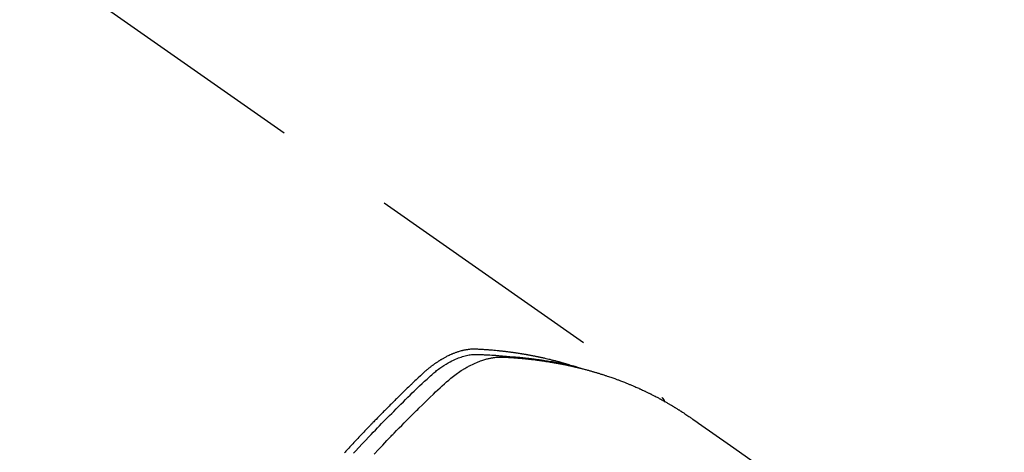
# Model space of a CAD drawing. Extents: x 151 to 26301, y 210 to 8610.
# Drawn here: x 15623 to 15673, y 7017 to 7039 of the extents above; entities that cross this region are included whole.
import ezdxf

# ---------------------------------------------------------------- set-up
doc = ezdxf.new("R2010")
doc.units = 0
doc.header["$LTSCALE"] = 50
doc.header["$MEASUREMENT"] = 0
doc.linetypes.add('HIDDEN', pattern=[0.375, 0.25, -0.125])
doc.layers.get('0').update_dxf_attribs({"linetype": 'CONTINUOUS'})
for name, color, linetype in [('150-機器', 8, 'CONTINUOUS'), ('160-文字', 254, 'CONTINUOUS'), ('166-寸法B', 11, 'CONTINUOUS')]:
    doc.layers.add(name, color=color, linetype=linetype)
doc.styles.add('KH001', font='txt')
doc.dimstyles.new('KH1xx030', dxfattribs={"dimscale": 30, "dimtxt": 2, "dimasz": 0.6, "dimexe": 0.3, "dimexo": 1.2, "dimgap": 0.5, "dimtad": 3, "dimdec": 1, "dimdsep": 46, "dimlunit": 6, "dimtxsty": 'KH001', "dimblk": 'DOT', "dimcen": 1, "dimdle": 1, "dimclrd": 256, "dimclre": 256, "dimclrt": 256, "dimadec": 0, "dimazin": 0, "dimtfac": 1, "dimtdec": 1, "dimtix": 1, "dimtmove": 2, "dimatfit": 3, "dimldrblk": 'CLOSEDBLANK', "dimfxl": 1, "dimtolj": 1, "dimtzin": 0, "dimlwd": -1, "dimlwe": -1, "dimarcsym": 0})

# ---------------------------------------------------------------- blocks, each defined once
blk = doc.blocks.new('_Dot')
at = {"color": 0, "linetype": 'ByBlock', "lineweight": -2}
blk.add_line((-0.5, 0), (-1, 0), dxfattribs=at)
at = {"color": 0, "linetype": 'ByBlock', "const_width": 0.5}
blk.add_lwpolyline([(-0.25, 0, 1), (0.25, 0, 1)], format="xyb", close=True, dxfattribs=at)
blk = doc.blocks.new('*D84')
at = {"layer": '166-寸法B', "transparency": 16777216}
for p, q in [((15623.706, 7670.643), (15803.953, 7670.643)), ((15794.953, 7652.643), (15794.953, 6963.643)), ((15636.106, 6945.643), (15803.953, 6945.643))]:
    blk.add_line(p, q, dxfattribs=at)
at = {"layer": '166-寸法B', "transparency": 16777216, "xscale": 18, "yscale": 18, "zscale": 18}
for p, rotation in [((15794.953, 7670.643), 90), ((15794.953, 6945.643), 270)]:
    blk.add_blockref('_Dot', p, dxfattribs=dict(at, rotation=rotation))
at = {"layer": '166-寸法B', "transparency": 16777216, "insert": (15749.953, 7308.143), "char_height": 60, "attachment_point": 5, "rotation": 90, "style": 'KH001'}
blk.add_mtext('\\A1;725', dxfattribs=at)
blk = doc.blocks.new('_ClosedBlank')
at = {"color": 0, "linetype": 'ByBlock', "lineweight": -2}
for p, q in [((-1, 0.1667), (0, 0)), ((-1, 0.1667), (-1, -0.1667)), ((0, 0), (-1, -0.1667))]:
    blk.add_line(p, q, dxfattribs=at)

msp = doc.modelspace()

# ---------------------------------------------------------------- linework, layer by layer
at = {"layer": '150-機器', "color": 13, "linetype": 'HIDDEN'}
msp.add_line((15595.343, 7061.711), (15655.686, 7019.459), dxfattribs=at)
for points in [[(15650.939, 7021.128), (15650.875, 7021.149), (15650.811, 7021.169), (15650.746, 7021.189), (15650.682, 7021.209), (15650.627, 7021.224), (15650.572, 7021.24), (15650.517, 7021.255), (15650.462, 7021.269), (15650.44, 7021.276), (15650.417, 7021.282), (15650.394, 7021.288), (15650.371, 7021.294), (15650.334, 7021.304), (15650.298, 7021.313), (15650.261, 7021.323), (15650.224, 7021.333), (15650.192, 7021.341), (15650.16, 7021.349), (15650.128, 7021.358), (15650.095, 7021.366), (15650.058, 7021.375), (15650.021, 7021.384), (15649.984, 7021.393), (15649.946, 7021.402), (15649.881, 7021.418), (15649.816, 7021.433), (15649.751, 7021.448), (15649.686, 7021.463), (15649.658, 7021.47), (15649.63, 7021.476), (15649.602, 7021.482), (15649.575, 7021.488), (15649.546, 7021.494), (15649.518, 7021.5), (15649.49, 7021.507), (15649.461, 7021.513), (15649.433, 7021.519), (15649.404, 7021.524), (15649.376, 7021.53), (15649.348, 7021.536), (15649.329, 7021.54), (15649.31, 7021.544), (15649.291, 7021.548), (15649.272, 7021.552), (15649.235, 7021.56), (15649.197, 7021.567), (15649.159, 7021.574), (15649.121, 7021.582), (15649.093, 7021.587), (15649.064, 7021.593), (15649.036, 7021.599), (15649.007, 7021.604), (15648.969, 7021.611), (15648.931, 7021.618), (15648.893, 7021.625), (15648.855, 7021.632), (15648.826, 7021.637), (15648.797, 7021.642), (15648.769, 7021.647), (15648.74, 7021.652), (15648.711, 7021.658), (15648.682, 7021.662), (15648.654, 7021.667), (15648.625, 7021.672), (15648.605, 7021.676), (15648.586, 7021.679), (15648.567, 7021.682), (15648.547, 7021.685), (15648.528, 7021.688), (15648.509, 7021.691), (15648.49, 7021.694), (15648.471, 7021.697), (15648.422, 7021.705), (15648.374, 7021.713), (15648.326, 7021.72), (15648.278, 7021.728), (15648.239, 7021.734), (15648.2, 7021.739), (15648.162, 7021.745), (15648.123, 7021.751), (15648.084, 7021.756), (15648.045, 7021.762), (15648.006, 7021.767), (15647.967, 7021.773), (15647.942, 7021.776), (15647.918, 7021.779), (15647.893, 7021.782), (15647.869, 7021.785), (15647.825, 7021.79), (15647.781, 7021.796), (15647.738, 7021.801), (15647.694, 7021.807), (15647.654, 7021.812), (15647.615, 7021.816), (15647.576, 7021.821), (15647.536, 7021.826), (15647.507, 7021.829), (15647.478, 7021.832), (15647.448, 7021.835), (15647.419, 7021.838), (15647.389, 7021.842), (15647.359, 7021.845), (15647.33, 7021.848), (15647.3, 7021.851), (15647.28, 7021.853), (15647.261, 7021.855), (15647.241, 7021.857), (15647.221, 7021.859), (15647.142, 7021.866), (15647.062, 7021.874), (15646.983, 7021.881), (15646.903, 7021.888), (15646.873, 7021.89), (15646.844, 7021.892), (15646.814, 7021.895), (15646.784, 7021.897), (15646.754, 7021.899), (15646.724, 7021.902), (15646.694, 7021.904), (15646.664, 7021.907), (15646.644, 7021.908), (15646.624, 7021.909), (15646.604, 7021.911), (15646.584, 7021.912), (15646.534, 7021.915), (15646.484, 7021.918), (15646.433, 7021.921), (15646.383, 7021.924), (15646.333, 7021.927), (15646.282, 7021.93), (15646.232, 7021.933), (15646.181, 7021.935), (15646.14, 7021.937), (15646.099, 7021.939), (15646.058, 7021.94), (15646.017, 7021.94), (15645.976, 7021.939), (15645.935, 7021.938), (15645.895, 7021.935), (15645.854, 7021.932), (15645.815, 7021.928), (15645.776, 7021.924), (15645.738, 7021.919), (15645.699, 7021.914), (15645.659, 7021.908), (15645.619, 7021.901), (15645.579, 7021.894), (15645.539, 7021.886), (15645.511, 7021.88), (15645.483, 7021.873), (15645.455, 7021.867), (15645.427, 7021.86), (15645.379, 7021.847), (15645.332, 7021.835), (15645.284, 7021.821), (15645.237, 7021.807), (15645.205, 7021.796), (15645.173, 7021.786), (15645.141, 7021.775), (15645.109, 7021.763), (15645.073, 7021.75), (15645.038, 7021.737), (15645.003, 7021.723), (15644.967, 7021.709), (15644.942, 7021.699), (15644.916, 7021.688), (15644.89, 7021.677), (15644.864, 7021.666), (15644.815, 7021.644), (15644.766, 7021.621), (15644.717, 7021.598), (15644.668, 7021.574), (15644.632, 7021.556), (15644.597, 7021.537), (15644.561, 7021.518), (15644.525, 7021.499), (15644.496, 7021.483), (15644.466, 7021.466), (15644.437, 7021.45), (15644.407, 7021.433), (15644.388, 7021.421), (15644.368, 7021.409), (15644.349, 7021.397), (15644.329, 7021.385), (15644.306, 7021.371), (15644.283, 7021.357), (15644.26, 7021.343), (15644.237, 7021.329), (15644.218, 7021.317), (15644.198, 7021.304), (15644.179, 7021.291), (15644.159, 7021.278), (15644.136, 7021.262), (15644.113, 7021.247), (15644.091, 7021.231), (15644.068, 7021.215), (15644.045, 7021.199), (15644.021, 7021.183), (15643.998, 7021.167), (15643.975, 7021.151), (15643.956, 7021.137), (15643.936, 7021.123), (15643.917, 7021.108), (15643.897, 7021.094), (15643.875, 7021.077), (15643.852, 7021.06), (15643.829, 7021.043), (15643.807, 7021.025), (15643.778, 7021.003), (15643.749, 7020.98), (15643.72, 7020.957), (15643.692, 7020.934), (15643.67, 7020.916), (15643.648, 7020.898), (15643.626, 7020.879), (15643.604, 7020.861), (15643.582, 7020.842), (15643.56, 7020.823), (15643.538, 7020.805), (15643.516, 7020.786), (15643.401, 7020.683), (15643.288, 7020.578), (15643.176, 7020.471), (15643.064, 7020.365), (15643.011, 7020.314), (15642.958, 7020.263), (15642.905, 7020.212), (15642.851, 7020.162), (15642.825, 7020.136), (15642.798, 7020.111), (15642.771, 7020.085), (15642.745, 7020.06), (15642.678, 7019.996), (15642.612, 7019.932), (15642.546, 7019.868), (15642.48, 7019.804), (15642.428, 7019.753), (15642.375, 7019.701), (15642.322, 7019.649), (15642.269, 7019.598), (15642.216, 7019.546), (15642.163, 7019.494), (15642.111, 7019.442), (15642.058, 7019.39), (15642.018, 7019.351), (15641.979, 7019.312), (15641.939, 7019.273), (15641.9, 7019.234), (15641.861, 7019.195), (15641.821, 7019.156), (15641.782, 7019.117), (15641.743, 7019.077), (15641.69, 7019.025), (15641.638, 7018.972), (15641.585, 7018.92), (15641.532, 7018.867), (15641.519, 7018.854), (15641.506, 7018.841), (15641.493, 7018.828), (15641.48, 7018.815), (15641.44, 7018.775), (15641.401, 7018.735), (15641.362, 7018.695), (15641.323, 7018.655), (15641.245, 7018.576), (15641.166, 7018.496), (15641.088, 7018.416), (15641.01, 7018.337), (15640.971, 7018.297), (15640.932, 7018.257), (15640.893, 7018.217), (15640.854, 7018.177), (15640.828, 7018.15), (15640.802, 7018.123), (15640.776, 7018.096), (15640.75, 7018.069), (15640.724, 7018.043), (15640.698, 7018.016), (15640.672, 7017.989), (15640.646, 7017.962), (15640.607, 7017.921), (15640.568, 7017.881), (15640.529, 7017.84), (15640.49, 7017.8), (15640.438, 7017.745), (15640.387, 7017.691), (15640.335, 7017.637), (15640.283, 7017.583), (15640.232, 7017.528), (15640.18, 7017.474), (15640.128, 7017.419), (15640.076, 7017.365), (15640.025, 7017.31), (15639.973, 7017.256), (15639.922, 7017.201), (15639.871, 7017.146), (15639.819, 7017.091), (15639.768, 7017.036), (15639.717, 7016.982), (15639.666, 7016.927), (15639.615, 7016.871), (15639.563, 7016.816), (15639.512, 7016.761), (15639.461, 7016.706), (15639.423, 7016.664), (15639.385, 7016.623)], [(15639.856, 7016.607), (15639.907, 7016.661), (15639.957, 7016.715), (15640.129, 7016.898), (15640.3, 7017.081), (15640.473, 7017.263), (15640.646, 7017.445), (15640.758, 7017.561), (15640.87, 7017.678), (15640.982, 7017.794), (15641.095, 7017.91), (15641.197, 7018.016), (15641.3, 7018.121), (15641.402, 7018.226), (15641.505, 7018.331), (15641.608, 7018.435), (15641.711, 7018.54), (15641.814, 7018.644), (15641.917, 7018.749), (15642.04, 7018.873), (15642.164, 7018.997), (15642.288, 7019.121), (15642.413, 7019.245), (15642.527, 7019.358), (15642.641, 7019.47), (15642.756, 7019.583), (15642.871, 7019.695), (15642.964, 7019.787), (15643.058, 7019.879), (15643.152, 7019.97), (15643.247, 7020.06), (15643.374, 7020.177), (15643.502, 7020.292), (15643.631, 7020.407), (15643.759, 7020.523), (15643.815, 7020.574), (15643.871, 7020.625), (15643.927, 7020.675), (15643.984, 7020.725), (15644.029, 7020.764), (15644.076, 7020.802), (15644.123, 7020.839), (15644.17, 7020.876), (15644.225, 7020.918), (15644.282, 7020.96), (15644.338, 7021.001), (15644.396, 7021.04), (15644.499, 7021.109), (15644.605, 7021.175), (15644.712, 7021.238), (15644.822, 7021.297), (15644.908, 7021.342), (15644.995, 7021.384), (15645.083, 7021.423), (15645.172, 7021.461), (15645.241, 7021.488), (15645.309, 7021.513), (15645.379, 7021.537), (15645.449, 7021.56), (15645.517, 7021.58), (15645.585, 7021.598), (15645.654, 7021.614), (15645.723, 7021.629), (15645.784, 7021.641), (15645.845, 7021.651), (15645.906, 7021.659), (15645.968, 7021.665), (15646.046, 7021.669), (15646.124, 7021.67), (15646.203, 7021.668), (15646.281, 7021.666), (15646.318, 7021.665), (15646.354, 7021.663), (15646.391, 7021.662), (15646.428, 7021.661), (15646.47, 7021.659), (15646.512, 7021.658), (15646.554, 7021.656), (15646.596, 7021.655), (15646.684, 7021.651), (15646.772, 7021.646), (15646.86, 7021.641), (15646.948, 7021.636), (15646.984, 7021.634), (15647.021, 7021.632), (15647.057, 7021.629), (15647.093, 7021.627), (15647.142, 7021.624), (15647.192, 7021.62), (15647.241, 7021.616), (15647.291, 7021.612), (15647.354, 7021.605), (15647.417, 7021.597), (15647.48, 7021.59), (15647.543, 7021.583), (15647.592, 7021.58), (15647.64, 7021.577), (15647.689, 7021.574), (15647.737, 7021.572), (15647.771, 7021.57), (15647.805, 7021.567), (15647.838, 7021.565), (15647.872, 7021.562), (15647.973, 7021.555), (15648.073, 7021.547), (15648.174, 7021.539), (15648.274, 7021.53), (15648.327, 7021.526), (15648.38, 7021.521), (15648.432, 7021.516), (15648.485, 7021.511), (15648.523, 7021.507), (15648.561, 7021.503), (15648.599, 7021.499), (15648.637, 7021.495), (15648.675, 7021.49), (15648.712, 7021.486), (15648.75, 7021.482), (15648.788, 7021.478), (15648.84, 7021.472), (15648.892, 7021.465), (15648.944, 7021.459), (15648.996, 7021.453), (15649.052, 7021.446), (15649.109, 7021.438), (15649.166, 7021.431), (15649.222, 7021.423), (15649.26, 7021.418), (15649.297, 7021.413), (15649.335, 7021.408), (15649.372, 7021.402), (15649.409, 7021.397), (15649.447, 7021.392), (15649.484, 7021.387), (15649.522, 7021.381), (15649.559, 7021.376), (15649.596, 7021.37), (15649.633, 7021.365), (15649.67, 7021.359), (15649.745, 7021.348), (15649.819, 7021.336), (15649.894, 7021.324), (15649.968, 7021.313), (15649.996, 7021.308), (15650.024, 7021.303), (15650.051, 7021.299), (15650.079, 7021.294), (15650.126, 7021.287), (15650.172, 7021.279), (15650.218, 7021.271), (15650.264, 7021.263), (15650.315, 7021.254), (15650.366, 7021.245), (15650.417, 7021.235), (15650.467, 7021.226), (15650.527, 7021.215), (15650.586, 7021.203), (15650.645, 7021.191), (15650.705, 7021.179), (15650.732, 7021.173), (15650.759, 7021.167), (15650.786, 7021.162), (15650.813, 7021.156), (15650.867, 7021.144), (15650.921, 7021.132), (15650.975, 7021.119), (15651.029, 7021.107), (15651.069, 7021.097), (15651.109, 7021.087), (15651.15, 7021.077), (15651.19, 7021.067), (15651.217, 7021.06), (15651.243, 7021.053), (15651.27, 7021.046), (15651.297, 7021.038), (15651.353, 7021.023), (15651.41, 7021.006), (15651.467, 7020.99), (15651.524, 7020.973)], [(15640.915, 7016.561), (15641.133, 7016.793), (15641.352, 7017.024), (15641.572, 7017.255), (15641.793, 7017.484), (15641.83, 7017.522), (15641.867, 7017.559), (15641.904, 7017.597), (15641.941, 7017.635), (15642.07, 7017.767), (15642.199, 7017.9), (15642.329, 7018.031), (15642.459, 7018.163), (15642.589, 7018.294), (15642.719, 7018.425), (15642.849, 7018.555), (15642.98, 7018.685), (15643.036, 7018.74), (15643.092, 7018.796), (15643.149, 7018.852), (15643.205, 7018.907), (15643.392, 7019.09), (15643.58, 7019.273), (15643.769, 7019.455), (15643.957, 7019.637), (15644.07, 7019.745), (15644.183, 7019.853), (15644.297, 7019.961), (15644.412, 7020.067), (15644.52, 7020.166), (15644.629, 7020.263), (15644.74, 7020.358), (15644.852, 7020.451), (15644.918, 7020.503), (15644.984, 7020.554), (15645.051, 7020.605), (15645.119, 7020.655), (15645.186, 7020.702), (15645.253, 7020.748), (15645.321, 7020.793), (15645.389, 7020.838), (15645.418, 7020.857), (15645.448, 7020.876), (15645.478, 7020.895), (15645.507, 7020.913), (15645.562, 7020.947), (15645.617, 7020.979), (15645.672, 7021.01), (15645.728, 7021.041), (15645.766, 7021.062), (15645.804, 7021.082), (15645.842, 7021.102), (15645.88, 7021.121), (15645.955, 7021.158), (15646.031, 7021.194), (15646.107, 7021.229), (15646.184, 7021.262), (15646.246, 7021.287), (15646.308, 7021.312), (15646.371, 7021.335), (15646.434, 7021.358), (15646.487, 7021.375), (15646.541, 7021.392), (15646.594, 7021.409), (15646.648, 7021.424), (15646.692, 7021.436), (15646.737, 7021.447), (15646.781, 7021.458), (15646.826, 7021.468), (15646.862, 7021.476), (15646.898, 7021.483), (15646.934, 7021.49), (15646.97, 7021.497), (15647.005, 7021.502), (15647.04, 7021.508), (15647.076, 7021.513), (15647.111, 7021.517), (15647.165, 7021.523), (15647.218, 7021.528), (15647.272, 7021.532), (15647.326, 7021.535), (15647.367, 7021.536), (15647.407, 7021.537), (15647.448, 7021.537), (15647.489, 7021.536), (15647.522, 7021.535), (15647.555, 7021.533), (15647.587, 7021.532), (15647.62, 7021.53), (15647.656, 7021.528), (15647.692, 7021.526), (15647.728, 7021.524), (15647.765, 7021.522), (15647.808, 7021.52), (15647.85, 7021.517), (15647.893, 7021.514), (15647.936, 7021.511), (15647.972, 7021.509), (15648.008, 7021.507), (15648.044, 7021.504), (15648.079, 7021.501), (15648.115, 7021.499), (15648.151, 7021.496), (15648.186, 7021.493), (15648.222, 7021.49), (15648.258, 7021.487), (15648.293, 7021.485), (15648.329, 7021.482), (15648.364, 7021.479), (15648.4, 7021.476), (15648.435, 7021.473), (15648.471, 7021.47), (15648.506, 7021.467), (15648.551, 7021.462), (15648.596, 7021.458), (15648.641, 7021.453), (15648.686, 7021.449), (15648.726, 7021.445), (15648.766, 7021.44), (15648.805, 7021.436), (15648.845, 7021.432), (15648.88, 7021.428), (15648.915, 7021.424), (15648.95, 7021.42), (15648.986, 7021.417), (15649.049, 7021.409), (15649.112, 7021.402), (15649.174, 7021.394), (15649.237, 7021.386), (15649.258, 7021.383), (15649.279, 7021.38), (15649.3, 7021.377), (15649.321, 7021.375), (15649.363, 7021.369), (15649.404, 7021.363), (15649.446, 7021.357), (15649.488, 7021.352), (15649.522, 7021.347), (15649.557, 7021.342), (15649.592, 7021.338), (15649.626, 7021.333), (15649.654, 7021.328), (15649.681, 7021.324), (15649.709, 7021.32), (15649.736, 7021.315), (15649.771, 7021.31), (15649.805, 7021.305), (15649.84, 7021.299), (15649.874, 7021.294), (15649.902, 7021.29), (15649.929, 7021.285), (15649.957, 7021.281), (15649.984, 7021.276), (15650.011, 7021.272), (15650.039, 7021.267), (15650.066, 7021.262), (15650.094, 7021.257), (15650.114, 7021.254), (15650.135, 7021.251), (15650.155, 7021.247), (15650.175, 7021.244), (15650.217, 7021.237), (15650.258, 7021.23), (15650.299, 7021.222), (15650.34, 7021.214), (15650.367, 7021.209), (15650.394, 7021.204), (15650.421, 7021.198), (15650.448, 7021.193), (15650.482, 7021.187), (15650.516, 7021.18), (15650.55, 7021.174), (15650.583, 7021.168), (15650.61, 7021.162), (15650.637, 7021.157), (15650.664, 7021.151), (15650.691, 7021.146), (15650.732, 7021.137), (15650.772, 7021.129), (15650.812, 7021.121), (15650.853, 7021.112), (15650.88, 7021.107), (15650.907, 7021.101), (15650.933, 7021.095), (15650.96, 7021.089), (15651, 7021.081), (15651.04, 7021.072), (15651.08, 7021.063), (15651.12, 7021.054), (15651.153, 7021.046), (15651.187, 7021.038), (15651.22, 7021.031), (15651.253, 7021.023), (15651.279, 7021.017), (15651.306, 7021.01), (15651.333, 7021.004), (15651.36, 7020.998), (15651.399, 7020.988), (15651.439, 7020.979), (15651.479, 7020.969), (15651.518, 7020.959), (15651.551, 7020.95), (15651.584, 7020.942), (15651.617, 7020.934), (15651.65, 7020.925), (15651.696, 7020.913), (15651.742, 7020.901), (15651.788, 7020.889), (15651.834, 7020.877), (15651.873, 7020.866), (15651.912, 7020.856), (15651.951, 7020.845), (15651.99, 7020.834), (15652.029, 7020.824), (15652.068, 7020.813), (15652.107, 7020.802), (15652.146, 7020.791), (15652.172, 7020.783), (15652.198, 7020.775), (15652.224, 7020.767), (15652.249, 7020.76), (15652.288, 7020.748), (15652.327, 7020.737), (15652.365, 7020.725), (15652.404, 7020.714), (15652.442, 7020.702), (15652.481, 7020.69), (15652.52, 7020.679), (15652.558, 7020.666), (15652.584, 7020.658), (15652.609, 7020.65), (15652.635, 7020.642), (15652.661, 7020.634), (15652.699, 7020.621), (15652.737, 7020.609), (15652.775, 7020.597), (15652.813, 7020.584), (15652.877, 7020.563), (15652.94, 7020.542), (15653.003, 7020.521), (15653.067, 7020.499), (15653.117, 7020.482), (15653.167, 7020.464), (15653.217, 7020.446), (15653.268, 7020.428), (15653.305, 7020.414), (15653.342, 7020.401), (15653.38, 7020.387), (15653.417, 7020.373), (15653.454, 7020.359), (15653.492, 7020.345), (15653.529, 7020.331), (15653.566, 7020.317), (15653.616, 7020.298), (15653.665, 7020.279), (15653.715, 7020.259), (15653.764, 7020.24), (15653.801, 7020.225), (15653.838, 7020.211), (15653.875, 7020.196), (15653.912, 7020.181), (15653.949, 7020.166), (15653.985, 7020.151), (15654.022, 7020.136), (15654.059, 7020.121), (15654.119, 7020.096), (15654.18, 7020.07), (15654.241, 7020.043), (15654.301, 7020.017), (15654.349, 7019.996), (15654.397, 7019.975), (15654.446, 7019.954), (15654.494, 7019.932), (15654.518, 7019.921), (15654.542, 7019.911), (15654.566, 7019.9), (15654.59, 7019.889), (15654.638, 7019.867), (15654.685, 7019.845), (15654.733, 7019.823), (15654.78, 7019.801), (15654.804, 7019.789), (15654.828, 7019.778), (15654.851, 7019.767), (15654.875, 7019.755), (15654.91, 7019.738), (15654.946, 7019.721), (15654.981, 7019.704), (15655.017, 7019.686), (15655.04, 7019.675), (15655.063, 7019.664), (15655.087, 7019.652), (15655.11, 7019.641), (15655.145, 7019.623), (15655.18, 7019.606), (15655.216, 7019.588), (15655.251, 7019.57), (15655.297, 7019.546), (15655.344, 7019.522), (15655.39, 7019.498), (15655.436, 7019.473), (15655.471, 7019.455), (15655.505, 7019.436), (15655.54, 7019.418), (15655.574, 7019.399), (15655.597, 7019.387), (15655.62, 7019.375), (15655.643, 7019.362), (15655.666, 7019.35), (15655.689, 7019.337), (15655.712, 7019.325), (15655.735, 7019.313), (15655.758, 7019.3), (15655.772, 7019.292), (15655.785, 7019.285), (15655.799, 7019.277), (15655.812, 7019.269), (15655.844, 7019.251), (15655.876, 7019.233), (15655.908, 7019.215), (15655.94, 7019.197), (15655.974, 7019.178), (15656.008, 7019.158), (15656.042, 7019.139), (15656.076, 7019.119), (15656.098, 7019.106), (15656.12, 7019.093), (15656.143, 7019.079), (15656.165, 7019.066), (15656.188, 7019.053), (15656.21, 7019.04), (15656.232, 7019.026), (15656.255, 7019.013), (15656.277, 7019), (15656.3, 7018.986), (15656.322, 7018.972), (15656.345, 7018.959), (15656.356, 7018.952), (15656.367, 7018.945), (15656.378, 7018.938), (15656.389, 7018.931), (15656.422, 7018.911), (15656.455, 7018.89), (15656.488, 7018.87), (15656.521, 7018.849), (15656.543, 7018.835), (15656.565, 7018.821), (15656.587, 7018.807), (15656.609, 7018.793), (15656.631, 7018.78), (15656.653, 7018.766), (15656.674, 7018.752), (15656.696, 7018.738), (15656.751, 7018.703), (15656.806, 7018.667), (15656.86, 7018.631), (15656.914, 7018.595), (15656.968, 7018.559), (15657.022, 7018.522), (15657.076, 7018.485), (15657.129, 7018.448), (15657.165, 7018.423), (15657.201, 7018.398), (15657.237, 7018.374), (15657.274, 7018.348), (15657.347, 7018.298), (15657.419, 7018.247), (15657.492, 7018.195), (15657.565, 7018.144), (15659.199, 7016.998), (15660.833, 7015.853)], [(15655.675, 7019.467), (15655.677, 7019.466), (15655.679, 7019.464), (15655.681, 7019.463), (15655.682, 7019.462), (15655.684, 7019.461), (15655.687, 7019.459), (15655.688, 7019.458), (15655.69, 7019.457), (15655.691, 7019.455), (15655.694, 7019.454), (15655.695, 7019.452), (15655.697, 7019.451), (15655.698, 7019.449), (15655.701, 7019.448), (15655.702, 7019.447), (15655.703, 7019.445), (15655.705, 7019.443), (15655.707, 7019.442), (15655.709, 7019.441), (15655.71, 7019.439), (15655.712, 7019.437), (15655.714, 7019.436), (15655.715, 7019.434), (15655.717, 7019.433), (15655.718, 7019.431), (15655.72, 7019.429), (15655.722, 7019.428), (15655.723, 7019.426), (15655.725, 7019.425), (15655.726, 7019.423), (15655.728, 7019.421), (15655.729, 7019.419), (15655.731, 7019.418), (15655.732, 7019.416), (15655.734, 7019.414), (15655.736, 7019.412), (15655.737, 7019.411), (15655.738, 7019.409), (15655.74, 7019.408), (15655.742, 7019.406), (15655.743, 7019.404), (15655.744, 7019.402), (15655.745, 7019.4), (15655.747, 7019.399), (15655.749, 7019.397), (15655.75, 7019.395), (15655.751, 7019.393), (15655.753, 7019.392), (15655.754, 7019.39), (15655.756, 7019.387), (15655.757, 7019.385), (15655.758, 7019.384), (15655.759, 7019.382), (15655.761, 7019.38), (15655.762, 7019.378), (15655.763, 7019.376), (15655.765, 7019.374), (15655.766, 7019.373), (15655.767, 7019.371), (15655.768, 7019.369), (15655.769, 7019.367), (15655.77, 7019.365), (15655.771, 7019.363), (15655.773, 7019.36), (15655.774, 7019.358), (15655.775, 7019.356), (15655.777, 7019.354), (15655.778, 7019.352), (15655.779, 7019.35), (15655.78, 7019.348), (15655.781, 7019.347), (15655.782, 7019.345), (15655.783, 7019.343), (15655.785, 7019.34), (15655.786, 7019.338), (15655.787, 7019.336), (15655.787, 7019.333), (15655.788, 7019.331), (15655.79, 7019.329), (15655.791, 7019.327), (15655.792, 7019.326), (15655.793, 7019.324), (15655.793, 7019.321), (15655.794, 7019.319), (15655.795, 7019.317), (15655.796, 7019.315), (15655.797, 7019.312), (15655.798, 7019.31), (15655.799, 7019.308), (15655.8, 7019.306), (15655.801, 7019.303), (15655.802, 7019.302), (15655.803, 7019.3), (15655.803, 7019.297), (15655.804, 7019.295), (15655.805, 7019.292), (15655.806, 7019.29), (15655.807, 7019.288), (15655.807, 7019.285), (15655.808, 7019.283), (15655.809, 7019.281), (15655.81, 7019.279), (15655.81, 7019.276), (15655.811, 7019.274), (15655.811, 7019.272), (15655.812, 7019.27), (15655.813, 7019.267), (15655.814, 7019.265), (15655.814, 7019.262), (15655.815, 7019.26), (15655.815, 7019.258), (15655.816, 7019.256), (15655.817, 7019.253), (15655.817, 7019.251), (15655.818, 7019.249), (15655.819, 7019.246), (15655.818, 7019.244), (15655.819, 7019.242), (15655.82, 7019.239), (15655.82, 7019.236), (15655.821, 7019.234), (15655.821, 7019.232), (15655.822, 7019.229), (15655.823, 7019.227), (15655.823, 7019.224), (15655.823, 7019.222), (15655.823, 7019.219)]]:
    msp.add_lwpolyline(points, dxfattribs=at)

# ---------------------------------------------------------------- dimensions: what is measured, and where the dimension line sits
at = {"layer": '166-寸法B'}
dim = msp.add_linear_dim(base=(15794.953, 6945.643), p1=(15587.706, 7670.643), p2=(15600.106, 6945.643), angle=90, dimstyle='KH1xx030', dxfattribs=at)
dim.commit()
dim.dimension.update_dxf_attribs({"geometry": '*D84', "text_midpoint": (15749.953, 7308.143)})

# ---------------------------------------------------------------- leaders
at = {"layer": '160-文字'}
msp.add_leader([(15548.077, 7150.643), (16892.233, 6038.697)], dimstyle='KH1xx030', override={"dimgap": 0.5, "dimtad": 1}, dxfattribs=at)
at = {"layer": '160-文字', "annotation_type": 0, "has_hookline": 1, "hookline_direction": 0, "text_width": 1398.579}
msp.add_leader([(15311.457, 7147.262), (16892.233, 6038.697), (17041.492, 6038.697)], dimstyle='KH1xx030', override={"dimgap": 0.5, "dimtad": 1, "dimfxl": 0.5, "dimarcsym": 1}, dxfattribs=at)

doc.saveas('drawing.dxf')
